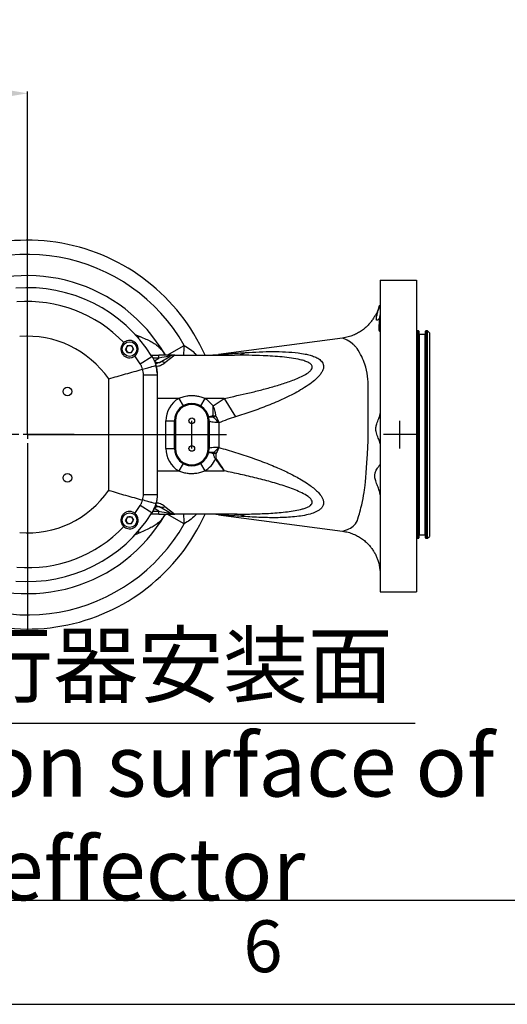
# Model space of a CAD drawing. Units: millimetres. Extents: x 0 to 18030, y 0 to 10692.
# Drawn here: x 16181 to 16464, y 0 to 570 of the extents above; entities that cross this region are included whole.
import ezdxf

# ---------------------------------------------------------------- set-up
doc = ezdxf.new("R2010")
doc.units = ezdxf.units.MM
doc.header["$PDSIZE"] = -1
doc.linetypes.add('SLD-中心线', pattern=[34.29, 30.48, -1.27, 1.27, -1.27])
doc.linetypes.add('SLD-实线', pattern=[0])
doc.layers.add('6文字层', color=3, linetype='Continuous')
doc.layers.add('PDF_TEXT', color=7, linetype='SLD-实线')
doc.styles.add('SLDTEXTSTYLE0', font='SIMSUN.TTC', dxfattribs={"bigfont": 'bigfont'})
doc.styles.get("Standard").update_dxf_attribs({"font": 'SIMSUN.TTC'})
doc.dimstyles.new('ISO-25', dxfattribs={"dimtxt": 2.5, "dimasz": 2.5, "dimexe": 1.25, "dimexo": 0.625, "dimtad": 1, "dimtxsty": 'Standard', "dimcen": 2.5, "dimadec": 0, "dimazin": 0, "dimtfac": 1, "dimtmove": 0, "dimatfit": 3, "dimfxl": 1, "dimarcsym": 0})

# ---------------------------------------------------------------- blocks, each defined once
blk = doc.blocks.new('SW_CENTERMARKSYMBOL_19')
at = {"layer": 'PDF_TEXT', "color": 0}
for p, q in [((0, 5), (0, 115)), ((-5, 0), (-115, 0)), ((0, 0), (-2.5, 0)), ((0, 0), (0, 2.5)), ((0, 0), (0, -2.5)), ((0, 0), (2.5, 0)), ((5, 0), (115, 0)), ((0, -5), (0, -115))]:
    blk.add_line(p, q, dxfattribs=at)
blk = doc.blocks.new('*D67')
at = {"color": 0, "lineweight": -2}
for p, q in [((15938.03, 418.67), (15938.03, 528.17)), ((15974.03, 527.17), (16150.03, 527.17)), ((16186.03, 329.67), (16186.03, 528.17))]:
    blk.add_line(p, q, dxfattribs=at)
at = {"color": 0}
for points in [[(15974.03, 533.17), (15974.03, 521.17), (15938.03, 527.17)], [(16150.03, 521.17), (16150.03, 533.17), (16186.03, 527.17)]]:
    blk.add_solid(points, dxfattribs=at)
at = {"layer": 'Defpoints', "color": 0}
for p in [(16186.03, 527.17), (15938.03, 418.67), (16186.03, 329.67)]:
    blk.add_point(p, dxfattribs=at)
at = {"color": 0, "insert": (16062.03, 546.17), "char_height": 36, "attachment_point": 5}
blk.add_mtext('248', dxfattribs=at)

msp = doc.modelspace()

# ---------------------------------------------------------------- linework, layer by layer
at = {"color": 7, "linetype": 'SLD-实线', "lineweight": 25}
for p, q in [((16390.031, 419.071), (16411.031, 419.071)), ((16390.031, 419.071), (16390.031, 238.671)), ((16411.031, 419.071), (16411.031, 238.671)), ((16390.031, 404.116), (16389.541, 404.116)), ((16390.031, 399.693), (16390.031, 399.693)), ((16248.197, 387.618), (16250.034, 386.85)), ((16412.331, 389.671), (16411.431, 389.671)), ((16411.431, 389.671), (16411.431, 269.671)), ((16412.331, 269.671), (16412.331, 389.671)), ((16412.531, 389.471), (16412.531, 269.871)), ((16416.131, 387.671), (16412.731, 387.671)), ((16412.731, 387.671), (16412.731, 271.671)), ((16416.131, 271.671), (16416.131, 387.671)), ((16416.331, 269.871), (16416.331, 389.471)), ((16417.531, 389.671), (16416.531, 389.671)), ((16416.531, 389.671), (16416.531, 269.671)), ((16418.531, 388.671), (16417.531, 389.671)), ((16417.531, 269.671), (16417.531, 389.671)), ((16418.531, 388.671), (16418.531, 270.671)), ((16250.034, 386.85), (16250.164, 385.457)), ((16368.294, 385.546), (16296.536, 376.099)), ((16243.881, 381.166), (16242.727, 379.166)), ((16243.881, 377.166), (16242.727, 379.166)), ((16243.881, 381.166), (16246.152, 381.166)), ((16243.881, 377.166), (16246.152, 377.166)), ((16246.152, 381.166), (16247.307, 379.166)), ((16246.152, 377.166), (16247.307, 379.166)), ((16266.719, 375.671), (16276.641, 381.328)), ((16251.194, 370.713), (16257.954, 374.971)), ((16257.508, 375.671), (16261.996, 375.671)), ((16261.996, 373.914), (16258.576, 373.914)), ((16259.31, 372.429), (16259.423, 372.429)), ((16259.423, 372.429), (16261.996, 373.914)), ((16259.423, 372.169), (16259.423, 372.429)), ((16261.996, 373.914), (16261.996, 375.671)), ((16271.299, 375.671), (16261.996, 375.671)), ((16262.423, 371.475), (16268.299, 374.868)), ((16271.299, 375.671), (16265.423, 371.208)), ((16271.299, 375.671), (16305.666, 375.671)), ((16252.473, 367.471), (16252.486, 367.475)), ((16232.938, 297.451), (16232.938, 361.891)), ((16253.042, 295.03), (16253.042, 364.312)), ((16253.042, 364.312), (16261.031, 364.312)), ((16261.031, 364.312), (16261.031, 295.03)), ((16273.548, 350.671), (16261.031, 350.671)), ((16273.548, 350.671), (16276.042, 346.338)), ((16288.514, 350.671), (16286.02, 346.338)), ((16299.833, 350.671), (16288.514, 350.671)), ((16293.33, 346.259), (16299.833, 350.671)), ((16299.833, 350.671), (16306.36, 339.972)), ((16266.031, 337.671), (16271.031, 337.671)), ((16266.031, 321.671), (16266.031, 337.671)), ((16271.031, 337.671), (16271.531, 337.671)), ((16271.031, 321.671), (16271.031, 337.671)), ((16271.531, 337.671), (16271.531, 321.671)), ((16281.031, 321.671), (16281.031, 337.671)), ((16290.531, 321.671), (16290.531, 337.671)), ((16290.531, 337.671), (16291.031, 337.671)), ((16291.031, 337.671), (16291.031, 321.671)), ((16296.684, 336.422), (16296.684, 322.443)), ((16401.531, 321.671), (16401.531, 337.671)), ((16411.031, 329.671), (16392.031, 329.671)), ((16266.031, 321.671), (16271.031, 321.671)), ((16271.031, 321.671), (16271.531, 321.671)), ((16290.531, 321.671), (16291.031, 321.671)), ((16296.684, 322.443), (16296.682, 322.251)), ((16294.969, 315.816), (16294.779, 315.671)), ((16261.031, 308.671), (16273.548, 308.671)), ((16276.042, 313.005), (16273.548, 308.671)), ((16286.02, 313.005), (16288.514, 308.671)), ((16288.514, 308.671), (16299.833, 308.671)), ((16252.486, 291.868), (16252.473, 291.872)), ((16253.042, 295.03), (16261.031, 295.03)), ((16257.954, 284.372), (16251.194, 288.63)), ((16258.576, 285.429), (16261.996, 285.429)), ((16261.996, 285.429), (16259.423, 286.914)), ((16261.996, 283.671), (16261.996, 285.429)), ((16268.299, 284.475), (16262.423, 287.868)), ((16265.423, 288.135), (16271.299, 283.671)), ((16243.881, 282.177), (16242.727, 280.177)), ((16243.881, 278.177), (16242.727, 280.177)), ((16243.881, 282.177), (16246.152, 282.177)), ((16246.152, 282.177), (16247.307, 280.177)), ((16246.152, 278.177), (16247.307, 280.177)), ((16261.996, 283.671), (16257.508, 283.671)), ((16261.996, 283.671), (16271.299, 283.671)), ((16265.707, 283.671), (16265.628, 283.538)), ((16276.641, 278.015), (16266.719, 283.671)), ((16305.666, 283.671), (16271.299, 283.671)), ((16296.536, 283.244), (16368.294, 273.796)), ((16243.881, 278.177), (16246.152, 278.177)), ((16250.164, 273.886), (16250.034, 272.493)), ((16250.034, 272.493), (16247.838, 271.575)), ((16411.431, 269.671), (16412.331, 269.671)), ((16412.731, 271.671), (16416.131, 271.671)), ((16416.531, 269.671), (16417.531, 269.671)), ((16417.531, 269.671), (16418.531, 270.671)), ((16390.031, 238.671), (16411.031, 238.671)), ((17969.562, 60), (15569.562, 60)), ((15509.562, 0), (18029.562, 0))]:
    msp.add_line(p, q, dxfattribs=at)
at = {"color": 7, "linetype": 'SLD-实线'}
for p, q in [((16186.031, 329.671), (16246.531, 329.671)), ((16213.031, 329.671), (16186.031, 329.671))]:
    msp.add_line(p, q, dxfattribs=at)
msp.add_line((16001.531, 162.731), (16410.376, 162.731))
at = {"color": 7, "linetype": 'SLD-实线', "lineweight": 25, "flags": 128}
for points in [[(16368.294, 273.796), (16368.37, 273.814), (16368.596, 273.871), (16368.973, 273.977), (16369.411, 274.111), (16369.974, 274.302), (16370.663, 274.564), (16371.194, 274.786), (16371.924, 275.126), (16372.851, 275.628), (16373.751, 276.206), (16374.474, 276.753), (16375.019, 277.232), (16375.809, 278.091), (16376.417, 278.978), (16376.87, 279.938), (16377.206, 281.015), (16377.556, 282.199), (16377.762, 282.907), (16378.01, 283.782), (16378.302, 284.841), (16378.645, 286.132), (16378.957, 287.361), (16379.202, 288.369), (16379.38, 289.13), (16379.781, 290.951), (16380.139, 292.735), (16380.455, 294.465), (16380.728, 296.125), (16380.959, 297.703), (16381.113, 298.908), (16381.291, 300.48), (16381.494, 302.439), (16381.722, 304.805), (16381.975, 307.6), (16382.22, 310.516), (16382.432, 313.299), (16382.61, 315.932), (16382.754, 318.399), (16382.933, 322.319), (16383.04, 326.084), (16383.075, 329.671), (16383.075, 337.219), (16383.075, 344.637), (16383.075, 351.799), (16383.075, 353.535), (16383.075, 355.245), (16383.075, 356.928), (16383.071, 358.941), (16383.04, 360.193), (16382.938, 361.785), (16382.75, 363.499), (16382.48, 365.225), (16382.127, 366.954), (16381.691, 368.675), (16381.172, 370.38), (16380.802, 371.439), (16380.377, 372.544), (16379.897, 373.684), (16379.361, 374.85), (16378.77, 376.028), (16378.124, 377.206), (16377.297, 378.576), (16376.684, 379.491), (16376.201, 380.126), (16375.95, 380.426), (16375.675, 380.736), (16375.378, 381.053), (16375.057, 381.376), (16374.714, 381.702), (16374.347, 382.029), (16374.308, 382.063), (16374.025, 382.301), (16372.804, 383.223), (16371.895, 383.815), (16370.981, 384.344), (16370.243, 384.724), (16369.203, 385.199), (16368.535, 385.463), (16368.294, 385.546), (16368.294, 385.546)], [(16291.031, 337.671), (16291.135, 337.514), (16291.441, 337.363), (16291.938, 337.224), (16292.604, 337.105), (16293.413, 337.008), (16294.33, 336.94), (16295.317, 336.901), (16296.334, 336.895)], [(16291.031, 321.671), (16291.144, 321.836), (16291.477, 321.993), (16292.015, 322.135), (16292.734, 322.256), (16293.602, 322.352), (16294.58, 322.416), (16295.623, 322.447), (16296.684, 322.443)]]:
    msp.add_lwpolyline(points, dxfattribs=at)
at = {"color": 7, "linetype": 'SLD-实线', "lineweight": 25}
for centre, radius in [((16245.017, 379.166), 4.25), ((16209.031, 354.671), 2.5), ((16281.031, 337.671), 1.65), ((16281.031, 321.671), 1.65), ((16209.031, 304.671), 2.5), ((16245.017, 280.177), 4.25)]:
    msp.add_circle(centre, radius, dxfattribs=at)
for centre, radius, start, end in [((16186.031, 329.671), 112.5, 24.13506, 135.56108), ((16186.031, 329.671), 104.3, 29.68747, 130.05192), ((16186.031, 329.671), 92, 30.09627, 117.13), ((16186.031, 329.671), 85, 32.20423, 94.63502), ((16186.031, 329.671), 77.01, 43.7209, 94.63502), ((16411.431, 390.071), 0.4, 180, 270), ((16412.331, 389.471), 0.2, 0, 90), ((16412.731, 387.871), 0.2, 180, 270), ((16416.131, 387.871), 0.2, 270, 0), ((16416.531, 389.471), 0.2, 90, 180), ((16186.031, 329.671), 56.907, 34.48512, 94.63502), ((16245.017, 379.166), 2, 157.43202, 202.56798), ((16245.017, 379.166), 2, 90, 142.56798), ((16245.017, 379.166), 2, 217.43202, 270), ((16245.017, 379.166), 2, 37.43202, 90), ((16245.017, 379.166), 2, 270, 322.56798), ((16245.017, 379.166), 2, 337.43202, 22.56798), ((16363.092, 372.848), 86.866, 174.39814, 178.13769), ((16290.009, 425.671), 50, 270.00001, 277.50269), ((16305.574, 391.303), 15.632, 270.33565, 295.04726), ((16186.031, 329.671), 77.01, 32.20423, 36.2791), ((16261.645, 374.222), 2.855, 218.91604, 285.81957), ((16263.689, 368.712), 3.04, 55.20811, 114.60464), ((16271.299, 369.671), 6, 90, 120), ((16241.031, 364.312), 20, 3.33582, 16.63548), ((16281.031, 337.671), 15, 119.92643, 180), ((16281.031, 337.671), 10, 0, 180), ((16281.031, 337.671), 15, 34.92295, 60.07357), ((16281.031, 337.671), 9.5, 0, 180), ((16292.185, 371.527), 31.007, 271.86063, 274.95307), ((16298.915, 341.615), 5.824, 190.66271, 197.66838), ((16282.582, 362.096), 24.725, 295.85893, 299.78002), ((16291.473, 354.239), 18.012, 285.65803, 286.27607), ((16281.031, 321.671), 15, 180, 240.07357), ((16281.031, 321.671), 10, 180, 0), ((16281.031, 321.671), 9.5, 180, 0), ((16300.187, 317.432), 6.775, 162.72163, 168.94674), ((16284.061, 300.069), 21.649, 59.42945, 63.50836), ((16281.031, 321.671), 15, 299.92643, 336.4195), ((16293.865, 288.897), 29.837, 87.68339, 90.62941), ((16186.031, 329.671), 56.907, 265.36498, 325.51488), ((16186.031, 329.671), 77.01, 323.7209, 327.79577), ((16241.031, 295.03), 20, 331.30929, 344.72707), ((16261.645, 285.12), 2.855, 74.18043, 141.08396), ((16263.689, 290.631), 3.04, 245.39536, 304.79189), ((16186.031, 329.671), 112.5, 224.43892, 335.86494), ((16186.031, 329.671), 92, 242.87, 329.90373), ((16186.031, 329.671), 85, 265.36498, 327.79577), ((16245.017, 280.177), 2, 157.43202, 202.56798), ((16245.017, 280.177), 2, 90, 142.56798), ((16245.017, 280.177), 2, 37.43202, 90), ((16245.017, 280.177), 2, 337.43202, 22.56798), ((16271.299, 289.671), 6, 240, 270), ((16363.092, 286.494), 86.866, 181.86231, 185.60186), ((16290.009, 233.671), 50, 82.49973, 89.99999), ((16305.574, 268.04), 15.632, 64.95274, 89.66435), ((16186.031, 329.671), 104.3, 229.94808, 330.31253), ((16186.031, 329.671), 77.01, 265.36498, 316.2791), ((16245.017, 280.177), 2, 217.43202, 270), ((16245.017, 280.177), 2, 270, 322.56798), ((16411.431, 269.271), 0.4, 90, 180), ((16412.331, 269.871), 0.2, 270, 0), ((16412.731, 271.471), 0.2, 90, 180), ((16416.131, 271.471), 0.2, 0, 90), ((16416.531, 269.871), 0.2, 180, 270)]:
    msp.add_arc(centre, radius, start, end, dxfattribs=at)
for centre, major_axis, start_param, end_param in [((16247.299, 369.671), (21.127, 5.319), 6.1644387, 7.076177), ((16247.299, 289.671), (21.127, -5.319), 5.4901936, 6.4019319)]:
    msp.add_ellipse(centre, major_axis=major_axis, ratio=0.0339188, start_param=start_param, end_param=end_param, dxfattribs=at)
for points, knots in [([(16389.541, 404.116), (16389.441, 403.708), (16389.106, 402.355), (16388.27, 400.34), (16387.339, 398.795), (16386.829, 398.11), (16386.915, 398.227), (16386.932, 398.251)], [0, 0, 0, 0, 0.1180697, 0.3916159, 0.6940158, 0.9376123, 1, 1, 1, 1]), ([(16390.031, 399.693), (16389.973, 398.974), (16389.855, 397.506), (16389.113, 396.163), (16388.409, 395.74), (16387.994, 395.956), (16387.794, 396.546), (16387.955, 397.862), (16388.578, 400.118), (16389.18, 402.317), (16389.467, 403.747), (16389.541, 404.116)], [0, 0, 0, 0, 0.125131, 0.2552966, 0.3992647, 0.473854, 0.5512853, 0.6826419, 0.8088156, 0.9506706, 1, 1, 1, 1]), ([(16386.914, 398.262), (16386.584, 397.688), (16385.887, 396.475), (16384.618, 394.749), (16383.143, 393.049), (16381.356, 391.339), (16379.315, 389.755), (16376.967, 388.31), (16374.409, 387.099), (16371.487, 386.091), (16369.381, 385.732), (16368.294, 385.546)], [0, 0, 0, 0, 0.0848462, 0.179419, 0.274268, 0.3733309, 0.4962906, 0.60495, 0.7263577, 0.8587846, 1, 1, 1, 1]), ([(16389.824, 389.083), (16389.708, 389.336), (16389.472, 389.851), (16389.385, 391.919), (16389.612, 394.077), (16389.748, 395.566), (16389.789, 396.008)], [0, 0, 0, 0, 0.2902134, 0.5908742, 0.8785249, 1, 1, 1, 1]), ([(16241.688, 382.897), (16241.622, 382.836), (16241.136, 382.388), (16240.412, 381.357), (16239.944, 379.679), (16240.066, 377.954), (16240.665, 376.578), (16241.591, 375.439), (16242.8, 374.58), (16244.424, 374.107), (16246.111, 374.194), (16247.35, 374.682), (16247.955, 375.125), (16248.113, 375.24)], [0, 0, 0, 0, 0.0176673, 0.1308666, 0.2429003, 0.3530075, 0.4614186, 0.5283702, 0.6359265, 0.7434598, 0.8516468, 0.961382, 1, 1, 1, 1]), ([(16248.113, 375.24), (16248.207, 375.318), (16248.685, 375.713), (16249.408, 376.623), (16249.994, 378.101), (16250.077, 379.688), (16249.673, 381.161), (16248.945, 382.351), (16247.997, 383.247), (16246.737, 383.941), (16245.19, 384.264), (16243.418, 384.02), (16242.249, 383.388), (16241.726, 382.931), (16241.688, 382.897)], [0, 0, 0, 0, 0.02213014, 0.11286317, 0.21250004, 0.32628772, 0.41899296, 0.49525633, 0.57165158, 0.64711041, 0.75984756, 0.87388131, 0.99071492, 1, 1, 1, 1]), ([(16250.034, 386.85), (16250.421, 386.688), (16251.889, 386.072), (16254.405, 384.99), (16257.372, 383.568), (16260.03, 381.994), (16262.254, 380.218), (16264.14, 378.172), (16265.129, 376.599), (16265.628, 375.805)], [0, 0, 0, 0, 0.0588493, 0.2233492, 0.3900942, 0.545031, 0.7027502, 0.8501495, 1, 1, 1, 1]), ([(16276.641, 381.328), (16277.881, 380.521), (16280.169, 379.033), (16282.532, 377.082), (16283.608, 375.929), (16283.848, 375.671)], [0, 0, 0, 0, 0.4790369, 0.8834334, 1, 1, 1, 1]), ([(16296.536, 376.099), (16296.536, 376.099), (16296.472, 376.095), (16296.631, 376.106), (16297.058, 376.135), (16297.756, 376.182), (16299.174, 376.278), (16301.001, 376.401), (16304.081, 376.607), (16307.826, 376.856), (16310.735, 377.046), (16312.192, 377.141)], [0, 0, 0, 0, 0.0000817, 0.0559989, 0.0711238, 0.1823959, 0.2201825, 0.3690933, 0.5209205, 0.7599546, 1, 1, 1, 1]), ([(16312.192, 377.141), (16314.838, 377.297), (16320.129, 377.608), (16327.87, 377.773), (16335.402, 377.651), (16341.651, 377.16), (16346.323, 376.426), (16349.539, 375.676), (16352.221, 374.774), (16354.689, 373.51), (16356.396, 371.992), (16357.327, 370.096), (16357.364, 368.21), (16356.592, 366.22), (16355.471, 364.51), (16353.754, 362.545), (16351.062, 360.152), (16347.318, 357.479), (16341.633, 354.078), (16334.248, 350.317), (16325.122, 346.428), (16315.801, 342.999), (16309.504, 340.98), (16306.36, 339.972)], [0, 0, 0, 0, 0.07053539, 0.14105872, 0.20937557, 0.27763577, 0.31804699, 0.34777185, 0.37753286, 0.40709375, 0.44030821, 0.45903904, 0.48723779, 0.50785837, 0.52783341, 0.5478539, 0.58101967, 0.62395946, 0.66697417, 0.74992072, 0.8331698, 0.91668688, 1, 1, 1, 1]), ([(16252.486, 367.475), (16252.353, 368.015), (16252.073, 369.153), (16251.497, 370.176), (16251.194, 370.713)], [0, 0, 0, 0, 0.4746622, 1, 1, 1, 1]), ([(16257.954, 374.971), (16258.547, 373.929), (16259.509, 372.236), (16260.081, 370.38), (16260.301, 369.668)], [0, 0, 0, 0, 0.6162093, 1, 1, 1, 1]), ([(16262.423, 371.475), (16262.081, 371.297), (16261.556, 371.023), (16260.602, 370.769), (16260.119, 370.715), (16259.952, 370.696)], [0, 0, 0, 0, 0.5507154, 0.8446699, 1, 1, 1, 1]), ([(16260.416, 369.148), (16261.275, 369.31), (16262.228, 369.489), (16263.947, 370.202), (16264.717, 370.727), (16265.423, 371.208)], [0, 0, 0, 0, 0.4320325, 0.4790736, 1, 1, 1, 1]), ([(16299.833, 350.671), (16304.698, 351.696), (16312.002, 353.235), (16321.662, 355.62), (16328.857, 357.583), (16335.965, 359.795), (16341.757, 361.948), (16346.154, 364.051), (16348.697, 365.632), (16350.196, 367.119), (16350.809, 368.269), (16350.787, 369.309), (16350.153, 370.365), (16348.728, 371.4), (16346.5, 372.313), (16343.11, 373.249), (16338.71, 374.043), (16331.515, 374.859), (16320.529, 375.552), (16311.215, 375.627), (16305.666, 375.671)], [0, 0, 0, 0, 0.1392416, 0.2090649, 0.2788784, 0.3485157, 0.4186043, 0.4534572, 0.4891643, 0.5067517, 0.5210766, 0.5355124, 0.5478903, 0.5696608, 0.5976879, 0.6264902, 0.6795293, 0.7326449, 0.8407019, 1, 1, 1, 1]), ([(16232.938, 361.891), (16232.964, 361.9), (16236.215, 362.908), (16242.757, 364.851), (16249.224, 366.595), (16252.473, 367.471)], [0, 0, 0, 0, 0.00411381, 0.4997145, 1, 1, 1, 1]), ([(16253.042, 364.312), (16253.016, 364.859), (16252.966, 365.939), (16252.636, 366.965), (16252.473, 367.471)], [0, 0, 0, 0, 0.5068054, 1, 1, 1, 1]), ([(16252.486, 367.475), (16253.532, 367.766), (16255.622, 368.35), (16258.142, 369.055), (16259.866, 369.54), (16260.298, 369.665), (16260.301, 369.668), (16260.301, 369.668)], [0, 0, 0, 0, 0.2446107, 0.4892239, 0.7337806, 0.9936162, 1, 1, 1, 1]), ([(16260.301, 369.668), (16260.474, 368.971), (16260.912, 367.215), (16260.986, 365.404), (16261.031, 364.312)], [0, 0, 0, 0, 0.3972118, 1, 1, 1, 1]), ([(16273.548, 350.671), (16274.375, 351.02), (16276.052, 351.726), (16278.666, 352.242), (16281.27, 352.398), (16283.767, 352.183), (16286.223, 351.646), (16287.745, 350.999), (16288.514, 350.671)], [0, 0, 0, 0, 0.1739727, 0.3525614, 0.5142866, 0.6792692, 0.8379479, 1, 1, 1, 1]), ([(16293.191, 340.537), (16293.208, 340.632), (16293.337, 341.392), (16293.464, 342.541), (16293.498, 343.83), (16293.482, 344.525), (16293.459, 344.965), (16293.438, 345.267), (16293.414, 345.541), (16293.394, 345.737), (16293.378, 345.878), (16293.366, 345.98), (16293.353, 346.088), (16293.341, 346.178), (16293.332, 346.244), (16293.33, 346.259)], [0, 0, 0, 0, 0.0513417, 0.4090639, 0.6055653, 0.7230844, 0.7697013, 0.8341932, 0.8797158, 0.9123233, 0.9358898, 0.953021, 0.9655229, 0.9924158, 1, 1, 1, 1]), ([(16293.33, 346.259), (16293.336, 346.245), (16293.391, 346.122), (16293.564, 345.724), (16293.774, 345.193), (16294.109, 344.242), (16294.503, 342.883), (16294.755, 341.54), (16294.85, 340.74), (16294.862, 340.636)], [0, 0, 0, 0, 0.007641, 0.0690905, 0.2219085, 0.3001804, 0.5857789, 0.9462315, 1, 1, 1, 1]), ([(16290.727, 340.12), (16290.727, 340.119), (16290.734, 340.098), (16290.91, 340.103), (16291.578, 340.211), (16292.359, 340.361), (16293.006, 340.498), (16293.191, 340.537)], [0, 0, 0, 0, 0.0056213, 0.3327693, 0.5494448, 0.8709348, 1, 1, 1, 1]), ([(16293.366, 339.847), (16293.176, 339.824), (16292.515, 339.743), (16291.7, 339.728), (16290.977, 339.842), (16290.759, 339.999), (16290.727, 340.117), (16290.727, 340.12)], [0, 0, 0, 0, 0.1290662, 0.4505492, 0.667218, 0.9935619, 1, 1, 1, 1]), ([(16296.334, 336.895), (16296.093, 337.198), (16295.779, 337.591), (16295.113, 338.302), (16294.379, 339.006), (16293.693, 339.575), (16293.366, 339.847)], [0, 0, 0, 0, 0.2783271, 0.3616337, 0.6955346, 1, 1, 1, 1]), ([(16294.862, 340.636), (16295.246, 339.931), (16295.845, 338.829), (16296.324, 337.567), (16296.491, 337.044), (16296.521, 336.948)], [0, 0, 0, 0, 0.5919897, 0.9251043, 1, 1, 1, 1]), ([(16296.684, 336.422), (16296.677, 336.431), (16296.63, 336.495), (16296.567, 336.58), (16296.488, 336.687), (16296.418, 336.781), (16296.365, 336.853), (16296.334, 336.895)], [0, 0, 0, 0, 0.0606057, 0.4014492, 0.5440862, 0.7375248, 1, 1, 1, 1]), ([(16296.521, 336.948), (16296.572, 336.784), (16296.626, 336.609), (16296.68, 336.434), (16296.684, 336.422)], [0, 0, 0, 0, 0.9333274, 1, 1, 1, 1]), ([(16306.36, 339.972), (16304.724, 339.449), (16301.449, 338.402), (16298.274, 337.082), (16296.684, 336.422)], [0, 0, 0, 0, 0.499332, 1, 1, 1, 1]), ([(16390.031, 324.311), (16389.95, 324.781), (16389.768, 325.826), (16388.818, 327.849), (16388.073, 329.815), (16387.601, 331.619), (16387.541, 333.742), (16388.195, 336.389), (16389.257, 338.868), (16389.948, 340.786), (16390.01, 341.564), (16390.031, 341.822)], [0, 0, 0, 0, 0.1262096, 0.2812407, 0.3609795, 0.440473, 0.5430791, 0.6453501, 0.8119247, 0.9375661, 1, 1, 1, 1]), ([(16290.727, 319.223), (16290.727, 319.225), (16290.759, 319.344), (16290.977, 319.501), (16291.7, 319.615), (16292.607, 319.599), (16293.406, 319.488), (16293.718, 319.445)], [0, 0, 0, 0, 0.0059804, 0.3091262, 0.5103931, 0.8090235, 1, 1, 1, 1]), ([(16293.538, 318.731), (16293.232, 318.797), (16292.447, 318.965), (16291.579, 319.132), (16290.91, 319.24), (16290.734, 319.245), (16290.727, 319.223), (16290.727, 319.223)], [0, 0, 0, 0, 0.190974, 0.4896115, 0.690885, 0.9947783, 1, 1, 1, 1]), ([(16293.718, 319.445), (16293.775, 319.489), (16294.157, 319.789), (16294.738, 320.268), (16295.28, 320.76), (16295.626, 321.093), (16295.858, 321.325), (16296.103, 321.584), (16296.271, 321.769), (16296.389, 321.902), (16296.472, 321.999), (16296.531, 322.068), (16296.573, 322.119), (16296.615, 322.169), (16296.65, 322.212), (16296.676, 322.243), (16296.682, 322.251)], [0, 0, 0, 0, 0.0528398, 0.355095, 0.5485569, 0.5869268, 0.7062503, 0.7897162, 0.8488464, 0.8910597, 0.9213437, 0.9431398, 0.9588612, 0.9702179, 0.9920865, 1, 1, 1, 1]), ([(16296.682, 322.251), (16296.679, 322.241), (16296.631, 322.093), (16296.463, 321.6), (16296.015, 320.471), (16295.497, 319.446), (16295.107, 318.77), (16295.071, 318.709)], [0, 0, 0, 0, 0.008689, 0.1200622, 0.4026169, 0.9459087, 1, 1, 1, 1]), ([(16296.682, 322.251), (16299.927, 321.309), (16306.418, 319.426), (16316.058, 316.222), (16323.859, 313.311), (16330.79, 310.447), (16336.871, 307.699), (16342.751, 304.622), (16347.15, 301.934), (16350.185, 299.824), (16352.707, 297.786), (16355.028, 295.464), (16356.606, 293.203), (16357.394, 290.896), (16357.28, 289.017), (16356.367, 287.405), (16355.124, 286.218), (16353.239, 285.034), (16350.337, 283.867), (16346.347, 282.885), (16340.24, 282.01), (16332.234, 281.519), (16322.315, 281.604), (16315.566, 282.002), (16312.192, 282.202)], [0, 0, 0, 0, 0.0786879, 0.1573969, 0.23604, 0.2719172, 0.3315068, 0.3910451, 0.4265659, 0.4528507, 0.4791701, 0.5053031, 0.5355068, 0.5527928, 0.5789823, 0.5981233, 0.6172984, 0.6365168, 0.6687314, 0.7100695, 0.751473, 0.8341418, 0.9170886, 1, 1, 1, 1]), ([(16294.779, 315.671), (16294.712, 315.729), (16294.493, 315.92), (16294.072, 316.746), (16293.819, 317.739), (16293.596, 318.527), (16293.538, 318.731)], [0, 0, 0, 0, 0.0785416, 0.2558662, 0.8065941, 1, 1, 1, 1]), ([(16299.833, 308.671), (16299.815, 308.698), (16298.194, 311.076), (16296.477, 313.386), (16294.779, 315.671)], [0, 0, 0, 0, 0.0110996, 1, 1, 1, 1]), ([(16295.071, 318.709), (16295.057, 318.493), (16295.004, 317.712), (16294.913, 316.809), (16294.871, 316.03), (16294.95, 315.858), (16294.969, 315.816)], [0, 0, 0, 0, 0.2227622, 0.8064275, 0.9529268, 1, 1, 1, 1]), ([(16294.969, 315.816), (16296.123, 314.182), (16297.768, 311.855), (16299.341, 309.44), (16299.816, 308.698), (16299.833, 308.671)], [0, 0, 0, 0, 0.6942418, 0.9889851, 1, 1, 1, 1]), ([(16288.514, 308.671), (16287.687, 308.323), (16286.011, 307.617), (16283.396, 307.101), (16280.792, 306.945), (16278.295, 307.16), (16275.84, 307.697), (16274.317, 308.344), (16273.548, 308.671)], [0, 0, 0, 0, 0.1739727, 0.3525614, 0.5142866, 0.6792692, 0.8379479, 1, 1, 1, 1]), ([(16305.666, 283.671), (16308.989, 283.682), (16315.637, 283.704), (16325.522, 284.044), (16333.547, 284.68), (16339.726, 285.469), (16343.352, 286.169), (16346.105, 286.919), (16348.084, 287.657), (16349.651, 288.537), (16350.617, 289.599), (16350.832, 290.477), (16350.645, 291.458), (16349.914, 292.604), (16347.909, 294.268), (16344.833, 296.007), (16339.445, 298.309), (16332.27, 300.8), (16323.205, 303.331), (16313.937, 305.64), (16306.092, 307.382), (16301.382, 308.352), (16299.833, 308.671)], [0, 0, 0, 0, 0.09531067, 0.19063143, 0.28580785, 0.33079455, 0.37573067, 0.39781228, 0.41985824, 0.44400009, 0.45895625, 0.47406446, 0.48005992, 0.49812657, 0.52063009, 0.5607927, 0.60119741, 0.68798478, 0.77491184, 0.8653071, 0.95571454, 1, 1, 1, 1]), ([(16390.031, 294.754), (16389.959, 295.422), (16389.815, 296.753), (16388.86, 299.35), (16387.766, 301.995), (16386.98, 304.57), (16386.912, 306.761), (16387.41, 308.438), (16388.11, 309.752), (16388.975, 311.01), (16389.836, 312.019), (16389.973, 312.224), (16390.031, 312.311)], [0, 0, 0, 0, 0.1126902, 0.2247192, 0.3570545, 0.461492, 0.5479463, 0.6341987, 0.7064542, 0.7806807, 0.9067452, 1, 1, 1, 1]), ([(16232.938, 297.451), (16232.964, 297.443), (16236.215, 296.435), (16242.757, 294.491), (16249.224, 292.748), (16252.473, 291.872)], [0, 0, 0, 0, 0.0041138, 0.4997145, 1, 1, 1, 1]), ([(16251.194, 288.63), (16251.497, 289.167), (16252.073, 290.19), (16252.353, 291.328), (16252.486, 291.868)], [0, 0, 0, 0, 0.5253378, 1, 1, 1, 1]), ([(16252.473, 291.872), (16252.636, 292.378), (16252.966, 293.404), (16253.016, 294.483), (16253.042, 295.03)], [0, 0, 0, 0, 0.4931946, 1, 1, 1, 1]), ([(16260.301, 289.675), (16260.301, 289.675), (16260.298, 289.678), (16259.866, 289.803), (16258.142, 290.288), (16255.622, 290.993), (16253.532, 291.576), (16252.486, 291.868)], [0, 0, 0, 0, 0.0063838, 0.2662194, 0.5107761, 0.7553893, 1, 1, 1, 1]), ([(16261.031, 295.03), (16260.986, 293.939), (16260.912, 292.128), (16260.474, 290.372), (16260.301, 289.675)], [0, 0, 0, 0, 0.6027882, 1, 1, 1, 1]), ([(16248.113, 284.103), (16247.686, 284.382), (16246.781, 284.974), (16245.115, 285.27), (16243.406, 285.014), (16241.892, 284.201), (16240.743, 282.948), (16240.072, 281.396), (16239.944, 279.712), (16240.377, 278.08), (16241.08, 277.017), (16241.586, 276.541), (16241.688, 276.446)], [0, 0, 0, 0, 0.0999847, 0.2124846, 0.3231526, 0.4319903, 0.5396172, 0.646775, 0.7541679, 0.862504, 0.9724438, 1, 1, 1, 1]), ([(16260.301, 289.675), (16260.081, 288.962), (16259.509, 287.106), (16258.547, 285.414), (16257.954, 284.372)], [0, 0, 0, 0, 0.3837907, 1, 1, 1, 1]), ([(16259.948, 288.633), (16260.066, 288.627), (16260.376, 288.61), (16261.113, 288.448), (16261.675, 288.244), (16262.154, 288.017), (16262.303, 287.935), (16262.423, 287.868)], [0, 0, 0, 0, 0.1071165, 0.2791952, 0.7406108, 0.7895159, 1, 1, 1, 1]), ([(16265.423, 288.135), (16265.178, 288.312), (16264.293, 288.949), (16262.642, 289.824), (16261.024, 290.074), (16260.41, 290.168)], [0, 0, 0, 0, 0.1922363, 0.6936275, 1, 1, 1, 1]), ([(16241.688, 276.446), (16241.805, 276.347), (16242.305, 275.926), (16243.368, 275.378), (16244.938, 275.086), (16246.512, 275.314), (16247.875, 275.996), (16248.893, 276.93), (16249.64, 278.106), (16250.074, 279.592), (16249.997, 281.279), (16249.351, 282.917), (16248.498, 283.733), (16248.113, 284.103)], [0, 0, 0, 0, 0.0278111, 0.1188485, 0.2193025, 0.3339224, 0.4247169, 0.5004545, 0.5762833, 0.6691023, 0.7856604, 0.9030137, 1, 1, 1, 1]), ([(16265.628, 283.538), (16265.043, 282.618), (16263.858, 280.759), (16261.693, 278.612), (16259.303, 276.884), (16256.631, 275.397), (16253.52, 273.959), (16251.202, 272.984), (16250.034, 272.493)], [0, 0, 0, 0, 0.1744946, 0.3529904, 0.4984772, 0.6462763, 0.8217471, 1, 1, 1, 1]), ([(16283.829, 283.671), (16283.557, 283.376), (16282.396, 282.117), (16280.008, 280.194), (16277.763, 278.741), (16276.641, 278.015)], [0, 0, 0, 0, 0.1329468, 0.5665692, 1, 1, 1, 1]), ([(16312.192, 282.202), (16310.539, 282.31), (16307.227, 282.526), (16303.202, 282.794), (16300.145, 282.999), (16298.313, 283.123), (16297.206, 283.198), (16296.648, 283.236), (16296.575, 283.241), (16296.536, 283.244)], [0, 0, 0, 0, 0.2723101, 0.5458341, 0.6809851, 0.8183673, 0.897051, 0.9442861, 1, 1, 1, 1]), ([(16368.294, 273.796), (16369.381, 273.611), (16371.487, 273.252), (16374.409, 272.244), (16376.967, 271.033), (16379.315, 269.588), (16381.356, 268.004), (16383.142, 266.294), (16384.621, 264.595), (16385.919, 262.805), (16387.064, 260.894), (16388.012, 258.932), (16388.811, 256.834), (16389.455, 254.532), (16389.934, 251.882), (16389.998, 249.996), (16390.031, 249.01)], [0, 0, 0, 0, 0.091776, 0.1778404, 0.2567434, 0.3273613, 0.407273, 0.471654, 0.5332965, 0.5947595, 0.6558052, 0.7188204, 0.7761618, 0.8428176, 0.9178478, 1, 1, 1, 1])]:
    msp.add_open_spline(points, degree=3, knots=knots, dxfattribs=at)

# ---------------------------------------------------------------- block references
at = {"layer": 'PDF_TEXT', "color": 7, "linetype": 'SLD-中心线', "lineweight": 25}
msp.add_blockref('SW_CENTERMARKSYMBOL_19', (16186.031, 329.671), dxfattribs=at)

# ---------------------------------------------------------------- texts
at = {"layer": '6文字层', "color": 7, "char_height": 36, "attachment_point": 1}
for s, insert, width in [('末端执行器安装面', (16004.439, 214.307), 422.79286), ('\\pxsm0.8,qc;Installation surface of end effector', (15928.241, 156.232), 559.70781)]:
    msp.add_mtext(s, dxfattribs=dict(at, insert=insert, width=width))
at = {"layer": 'PDF_TEXT', "insert": (16310.901, 48.586), "char_height": 30, "attachment_point": 1, "style": 'SLDTEXTSTYLE0'}
msp.add_mtext('6', dxfattribs=at)

# ---------------------------------------------------------------- dimensions: what is measured, and where the dimension line sits
dim = msp.add_linear_dim(base=(16186.031, 527.166), p1=(15938.031, 418.671), p2=(16186.031, 329.671), dimstyle='ISO-25', override={"dimtxt": 36, "dimasz": 36, "dimexe": 1, "dimexo": 0, "dimgap": 1, "dimtih": 1, "dimtoh": 1, "dimdec": 0, "dimzin": 0, "dimdsep": 46, "dimadec": 2, "dimtdec": 3, "dimtzin": 0})
dim.commit()
dim.dimension.update_dxf_attribs({"geometry": '*D67', "text_midpoint": (16062.031, 527.166), "dimtype": 160})

doc.saveas('drawing.dxf')
